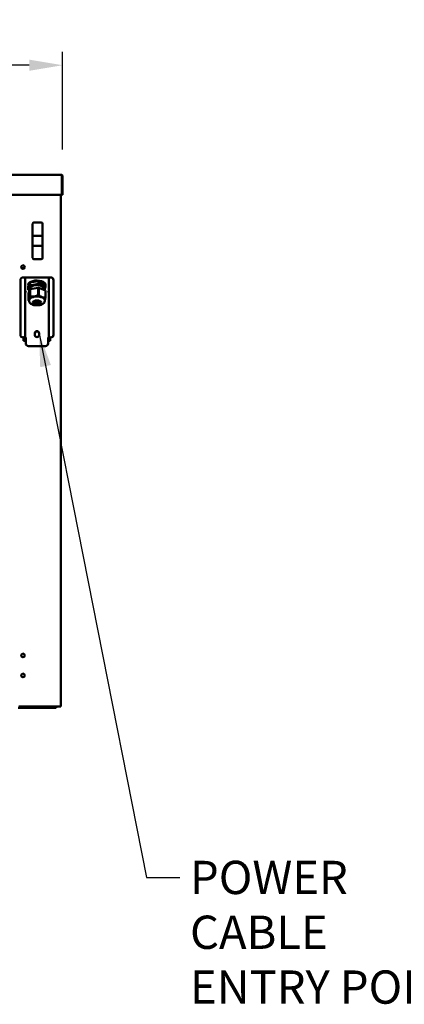
# Model space of a CAD drawing. Units: millimetres. Extents: x 65 to 5840, y 100 to 4100.
# Drawn here: x 3632 to 4210, y 897 to 2376 of the extents above; entities that cross this region are included whole.
import ezdxf

# ---------------------------------------------------------------- set-up
doc = ezdxf.new("R2010")
doc.units = ezdxf.units.MM
doc.header["$LTSCALE"] = 20
for name, color, linetype, lineweight in [('Dimension (ISO)', 7, 'Continuous', 25), ('Symbol (ISO)', 7, 'Continuous', 25), ('Visible (ISO)', 7, 'Continuous', 50)]:
    doc.layers.add(name, color=color, linetype=linetype, lineweight=lineweight)
doc.styles.add('Note Text (ISO)', font='tahoma.ttf')
doc.dimstyles.new('Default (ISO)', dxfattribs={"dimscale": 20, "dimtxt": 2.5, "dimasz": 2.5, "dimexe": 1, "dimexo": 2, "dimgap": 0.762, "dimtad": 1, "dimtoh": 1, "dimdec": 1, "dimrnd": 1e-08, "dimzin": 0, "dimdsep": 46, "dimtxsty": 'Note Text (ISO)', "dimcen": 0.09, "dimdle": 10, "dimclrd": 256, "dimclre": 256, "dimclrt": 256, "dimadec": 1, "dimazin": 0, "dimtfac": 1.40208, "dimtmove": 0, "dimatfit": 3, "dimfxl": 1, "dimtolj": 1, "dimtzin": 0, "dimlwd": -1, "dimlwe": -1, "dimarcsym": 0})
doc.dimstyles.new('Default - Method 1b (ISO)$7', dxfattribs={"dimscale": 20, "dimtxt": 2.5, "dimasz": 2.5, "dimexe": 3.175, "dimexo": 0, "dimgap": 0.762, "dimtad": 1, "dimtoh": 1, "dimrnd": 1e-08, "dimtxsty": 'Note Text (ISO)', "dimcen": 0.09, "dimdle": 10, "dimclrd": 256, "dimclre": 256, "dimclrt": 256, "dimazin": 2, "dimtfac": 1.4, "dimtmove": 0, "dimatfit": 3, "dimfxl": 1, "dimtolj": 1, "dimlwd": -1, "dimlwe": -1, "dimarcsym": 0})

# ---------------------------------------------------------------- blocks, each defined once
blk = doc.blocks.new('*D6')
at = {"layer": 'Defpoints', "color": 0, "transparency": 16777216}
for p in [(2866.1, 2307.2), (2866.1, 2140.5), (3696.1, 2140.5)]:
    blk.add_point(p, dxfattribs=at)
at = {"layer": 'Dimension (ISO)', "transparency": 16777216}
for p, q in [((2866.1, 2180.5), (2866.1, 2327.2)), ((3696.1, 2180.5), (3696.1, 2327.2)), ((3646.1, 2307.2), (2916.1, 2307.2))]:
    blk.add_line(p, q, dxfattribs=at)
for points in [[(2916.1, 2315.5), (2916.1, 2298.8), (2866.1, 2307.2)], [(3646.1, 2315.5), (3646.1, 2298.8), (3696.1, 2307.2)]]:
    blk.add_solid(points, dxfattribs=at)
at = {"layer": 'Dimension (ISO)', "transparency": 16777216, "insert": (3083.7, 2374.7), "char_height": 50, "attachment_point": 1, "style": 'Note Text (ISO)'}
blk.add_mtext('\\A1;830', dxfattribs=at)

msp = doc.modelspace()

# ---------------------------------------------------------------- linework, layer by layer
at = {"layer": 'Visible (ISO)'}
for p, q in [((2868.4, 2142.69), (3693.72, 2142.69)), ((3693.72, 2142.69), (3693.86, 2142.69)), ((3693.86, 2142.67), (3693.86, 2142.69)), ((3694.72, 2140.49), (3694.72, 2114.89)), ((3694.86, 2140.49), (3694.86, 2112.69)), ((3696.06, 2112.69), (3696.06, 2140.49)), ((3694.72, 2112.69), (2867.4, 2112.69)), ((3693.56, 2112.69), (3693.56, 1343.83)), ((3694.72, 2112.69), (3694.72, 2114.89)), ((3694.86, 2112.69), (3696.06, 2112.69)), ((3664.06, 2070.79), (3653.06, 2070.79)), ((3651.06, 2068.79), (3651.06, 2050.84)), ((3666.06, 2050.84), (3666.06, 2068.79)), ((3651.06, 2050.84), (3651.06, 2035.94)), ((3664.06, 2050.89), (3653.06, 2050.89)), ((3666.06, 2035.94), (3666.06, 2050.84)), ((3651.06, 2035.94), (3651.06, 2017.99)), ((3653.06, 2035.89), (3664.06, 2035.89)), ((3666.06, 2017.99), (3666.06, 2035.94)), ((3664.06, 2015.99), (3653.06, 2015.99)), ((3638.87, 2002.49), (3634.26, 2002.49)), ((3632.66, 1902.17), (3632.66, 1984.39)), ((3636.66, 1988.39), (3637.56, 1988.39)), ((3637.56, 1988.39), (3677.56, 1988.39)), ((3639.76, 1987.22), (3639.76, 1898.48)), ((3639.9, 1988.31), (3639.9, 1988.39)), ((3639.9, 1988.31), (3639.9, 1986.37)), ((3639.9, 1967.88), (3639.9, 1986.37)), ((3659.97, 1983.05), (3646.95, 1980.83)), ((3657.36, 1983.34), (3657.36, 1983.15)), ((3657.76, 1983.15), (3657.76, 1983.34)), ((3670.58, 1978.88), (3659.97, 1983.05)), ((3659.97, 1983.05), (3659.97, 1978.63)), ((3675.22, 1988.31), (3675.22, 1988.39)), ((3675.22, 1988.31), (3675.22, 1986.37)), ((3675.22, 1986.37), (3675.22, 1967.88)), ((3675.36, 1898.48), (3675.36, 1987.22)), ((3677.56, 1988.39), (3678.46, 1988.39)), ((3682.46, 1984.39), (3682.46, 1902.17)), ((3646.95, 1980.83), (3644.54, 1974.44)), ((3646.95, 1976.41), (3644.54, 1970.02)), ((3644.54, 1974.44), (3644.54, 1970.02)), ((3644.54, 1970.02), (3646.5, 1969.25)), ((3644.72, 1964.52), (3646.97, 1970.5)), ((3646.95, 1980.83), (3646.95, 1976.41)), ((3659.97, 1978.63), (3646.95, 1976.41)), ((3646.97, 1970.5), (3646.97, 1960.34)), ((3647.4, 1970.74), (3659.58, 1972.82)), ((3647.4, 1960.58), (3647.4, 1970.74)), ((3647.69, 1970.79), (3647.69, 1972.31)), ((3659.58, 1972.82), (3659.58, 1962.66)), ((3670.58, 1974.46), (3659.97, 1978.63)), ((3660.25, 1972.77), (3670.18, 1968.86)), ((3660.25, 1962.6), (3660.25, 1972.77)), ((3660.9, 1981.18), (3660.58, 1981)), ((3660.87, 1981.16), (3660.58, 1981)), ((3660.59, 1979.98), (3661.23, 1979.73)), ((3660.59, 1979.77), (3660.59, 1979.98)), ((3661.43, 1979.44), (3660.59, 1979.77)), ((3660.88, 1980.61), (3660.72, 1980.52)), ((3661.23, 1979.73), (3661.01, 1979.61)), ((3661.11, 1979.66), (3661.11, 1979.57)), ((3661.43, 1980.35), (3661.18, 1980.21)), ((3661.23, 1979.73), (3661.23, 1980.2)), ((3661.49, 1981.12), (3661.32, 1981.03)), ((3661.43, 1980.35), (3661.43, 1979.44)), ((3661.49, 1980.87), (3661.48, 1980.88)), ((3661.49, 1981.12), (3661.49, 1980.87)), ((3661.82, 1980.72), (3661.82, 1981.06)), ((3661.82, 1981.06), (3662.06, 1980.96)), ((3662.06, 1980.96), (3661.82, 1980.82)), ((3662.06, 1980.62), (3661.82, 1980.72)), ((3662.06, 1980.96), (3662.06, 1980.62)), ((3662.43, 1980.64), (3662.43, 1980.82)), ((3662.43, 1980.82), (3663.18, 1980.52)), ((3662.7, 1980.53), (3662.43, 1980.64)), ((3662.7, 1978.94), (3662.7, 1980.53)), ((3662.9, 1980.45), (3662.7, 1980.34)), ((3662.7, 1980.4), (3662.77, 1980.38)), ((3662.9, 1979.27), (3662.7, 1979.16)), ((3662.7, 1979.04), (3662.85, 1978.98)), ((3662.86, 1978.87), (3662.7, 1978.94)), ((3662.93, 1979.03), (3662.74, 1978.92)), ((3662.9, 1980.45), (3662.9, 1979.27)), ((3663.18, 1980.34), (3662.9, 1980.45)), ((3662.9, 1979.27), (3663.18, 1979.16)), ((3663.18, 1979.16), (3662.97, 1979.04)), ((3663.18, 1980.52), (3662.99, 1980.42)), ((3663.18, 1980.52), (3663.18, 1980.34)), ((3663.18, 1979.16), (3663.18, 1979)), ((3664.47, 1979.34), (3664.08, 1980.17)), ((3664.08, 1980.17), (3664.31, 1980.08)), ((3664.08, 1978.84), (3664.47, 1979.34)), ((3664.3, 1978.76), (3664.08, 1978.84)), ((3664.26, 1978.96), (3664.15, 1978.81)), ((3664.31, 1980.08), (3664.16, 1979.99)), ((3664.58, 1979.14), (3664.26, 1978.96)), ((3664.58, 1979.14), (3664.3, 1978.76)), ((3664.31, 1980.08), (3664.59, 1979.47)), ((3664.78, 1979.59), (3664.38, 1979.09)), ((3664.7, 1979.27), (3664.38, 1979.09)), ((3664.38, 1979.09), (3664.4, 1979.04)), ((3664.59, 1979.47), (3664.45, 1979.39)), ((3664.86, 1978.54), (3664.58, 1979.14)), ((3664.59, 1979.47), (3664.88, 1979.85)), ((3665.1, 1979.77), (3664.7, 1979.27)), ((3664.7, 1979.62), (3664.78, 1979.59)), ((3664.7, 1979.27), (3665.1, 1978.44)), ((3665.1, 1979.77), (3664.78, 1979.59)), ((3665.1, 1978.44), (3664.86, 1978.54)), ((3664.88, 1979.85), (3665.1, 1979.77)), ((3666.19, 1979.12), (3665.88, 1978.95)), ((3666.49, 1977.67), (3666.24, 1977.53)), ((3667.01, 1978.81), (3667.01, 1979.02)), ((3667.01, 1979.02), (3667.96, 1978.64)), ((3667.76, 1978.52), (3667.01, 1978.81)), ((3667.44, 1969.94), (3667.44, 1972.31)), ((3667.91, 1977.22), (3667.59, 1977.04)), ((3667.59, 1977.04), (3667.6, 1977.03)), ((3667.92, 1977.21), (3667.6, 1977.03)), ((3667.6, 1977.03), (3667.6, 1976.98)), ((3667.63, 1978.43), (3667.63, 1978.21)), ((3667.96, 1978.39), (3667.63, 1978.21)), ((3667.96, 1978.64), (3667.74, 1978.52)), ((3667.91, 1977.22), (3667.92, 1977.21)), ((3667.92, 1977.21), (3667.92, 1976.96)), ((3667.96, 1978.64), (3667.96, 1978.39)), ((3668.22, 1976.77), (3668.22, 1978.54)), ((3668.22, 1978.54), (3668.43, 1978.46)), ((3668.43, 1978.46), (3668.22, 1978.35)), ((3668.43, 1976.94), (3668.22, 1976.82)), ((3668.51, 1976.66), (3668.22, 1976.77)), ((3668.37, 1976.91), (3668.3, 1976.74)), ((3668.43, 1978.46), (3668.43, 1976.94)), ((3668.43, 1976.94), (3668.83, 1977.82)), ((3668.88, 1977.5), (3668.51, 1976.66)), ((3668.88, 1977.5), (3668.62, 1977.36)), ((3668.67, 1977.47), (3668.69, 1977.4)), ((3668.7, 1969.45), (3670.58, 1974.46)), ((3668.95, 1977.77), (3668.75, 1977.66)), ((3668.83, 1977.82), (3668.95, 1977.77)), ((3669.26, 1976.37), (3668.88, 1977.5)), ((3668.95, 1977.77), (3669.35, 1976.58)), ((3669.35, 1976.58), (3669.21, 1976.5)), ((3669.21, 1976.5), (3669.21, 1976.49)), ((3669.54, 1976.26), (3669.26, 1976.37)), ((3669.35, 1978.1), (3669.54, 1978.02)), ((3669.35, 1976.58), (3669.35, 1978.1)), ((3669.54, 1978.02), (3669.35, 1977.92)), ((3669.54, 1978.02), (3669.54, 1976.26)), ((3670.18, 1968.86), (3670.18, 1958.7)), ((3670.41, 1958.41), (3670.41, 1968.57)), ((3670.58, 1978.88), (3670.58, 1974.46)), ((3640.76, 1966.41), (3640.9, 1966.53)), ((3644.72, 1954.36), (3644.72, 1964.52)), ((3645.89, 1953.08), (3645.58, 1953.4)), ((3645.89, 1954.27), (3645.89, 1953.03)), ((3669.24, 1954.27), (3669.24, 1953.03)), ((3674.22, 1966.53), (3674.36, 1966.41)), ((3653.27, 1951.59), (3653.32, 1951.6)), ((3653.32, 1951.99), (3653.32, 1951.6)), ((3654.58, 1951.3), (3654.13, 1951.27)), ((3654.58, 1951.69), (3654.58, 1951.3)), ((3656.11, 1950.86), (3656.66, 1951.05)), ((3656.66, 1951.44), (3656.66, 1951.05)), ((3658.07, 1951.03), (3657.27, 1950.78)), ((3658.07, 1951.43), (3658.07, 1951.03)), ((3659.91, 1951), (3660.18, 1951.23)), ((3660.18, 1951.63), (3660.18, 1951.23)), ((3661.46, 1951.5), (3661.28, 1951.36)), ((3661.46, 1951.9), (3661.46, 1951.5)), ((3637.56, 1898.17), (3636.66, 1898.17)), ((3637.56, 1898.48), (3639.76, 1898.48)), ((3637.56, 1898.48), (3637.56, 1898.17)), ((3637.56, 1893.39), (3637.56, 1898.17)), ((3639.55, 1893.39), (3637.56, 1893.39)), ((3639.55, 1892.32), (3639.55, 1893.39)), ((3639.56, 1892.33), (3639.56, 1894.03)), ((3639.56, 1894.03), (3640.76, 1894.03)), ((3640.76, 1898.01), (3640.76, 1893.15)), ((3640.76, 1892.12), (3640.76, 1893.15)), ((3654.31, 1901.72), (3654.31, 1904.82)), ((3660.81, 1904.82), (3660.81, 1901.72)), ((3674.36, 1893.15), (3674.36, 1898.01)), ((3674.36, 1894.03), (3675.56, 1894.03)), ((3674.36, 1892.12), (3674.36, 1893.15)), ((3675.36, 1898.48), (3677.56, 1898.48)), ((3675.56, 1894.03), (3675.56, 1892.33)), ((3675.57, 1893.39), (3675.57, 1892.32)), ((3677.56, 1893.39), (3675.57, 1893.39)), ((3677.56, 1898.17), (3677.56, 1898.48)), ((3677.56, 1898.17), (3677.56, 1893.39)), ((3678.46, 1898.17), (3677.56, 1898.17)), ((3639.56, 1892.32), (3639.55, 1892.32)), ((3639.56, 1892.33), (3639.56, 1892.32)), ((3640.76, 1892.12), (3640.76, 1889.27)), ((3644.76, 1885.27), (3670.36, 1885.27)), ((3674.36, 1892.12), (3674.36, 1889.27)), ((3675.56, 1892.32), (3675.56, 1892.33)), ((3675.57, 1892.32), (3675.56, 1892.32)), ((3629.56, 1341.79), (3681.56, 1341.79)), ((3691.86, 1343.83), (3630.26, 1343.83)), ((3672.56, 1343.69), (3630.26, 1343.69)), ((3630.26, 1342.99), (3672.56, 1342.99)), ((3672.56, 1343.69), (3675.56, 1343.69)), ((3675.41, 1342.99), (3672.56, 1342.99)), ((3681.56, 1342.99), (3675.41, 1342.99)), ((3675.56, 1342.99), (3675.56, 1343.69)), ((3681.56, 1342.99), (3686.56, 1342.99)), ((3686.56, 1341.79), (3681.56, 1341.79)), ((3686.56, 1341.79), (3686.56, 1342.99)), ((3691.86, 1343.83), (3693.56, 1343.83))]:
    msp.add_line(p, q, dxfattribs=at)
for centre in [(3636.56, 2003.99), (3636.56, 1420.59), (3636.56, 1390.59)]:
    msp.add_circle(centre, 2.75, dxfattribs=at)
for centre, radius, start, end in [((3693.86, 2140.49), 1, 0, 34.40876), ((3653.06, 2068.79), 2, 90, 180), ((3664.06, 2068.79), 2, 0, 90), ((3653.06, 2017.99), 2, 180, 270), ((3664.06, 2017.99), 2, 270, 0), ((3636.66, 1984.39), 4, 90, 180), ((3678.46, 1984.39), 4, 0, 90), ((3636.66, 1902.17), 4, 180, 270), ((3678.46, 1902.17), 4, 270, 0), ((3675.56, 1344.69), 1, 270, 300.84263), ((3675.56, 1344.69), 1.7, 270, 329.66558)]:
    msp.add_arc(centre, radius, start, end, dxfattribs=at)
for centre, major_axis, ratio, start_param, end_param in [((3653.06, 2050.84), (2, 0), 0.0249844, 1.5707963, 3.1415927), ((3664.06, 2050.84), (2, 0), 0.0249844, 0, 1.5707963), ((3653.06, 2035.94), (-2, 0), 0.0249844, 0, 1.5707963), ((3664.06, 2035.94), (2, 0), 0.0249844, 4.712389, 6.2831853), ((3657.56, 1977.72), (12.97, 0), 0.4683184, 0.214619, 3.4304198), ((3657.56, 1977.72), (12, 0), 0.4683184, 1.5874638, 2.5244939), ((3657.56, 1977.72), (11.6, 0), 0.4683184, 1.5880386, 2.4726179), ((3657.56, 1977.72), (10, 0), 0.4683184, 1.7600289, 2.0796955), ((3657.56, 1977.72), (12, 0), 0.4683184, 0.3283321, 1.5541289), ((3657.56, 1977.72), (11.6, 0), 0.4683184, 1.3671064, 1.5535541), ((3657.56, 1977.72), (11.6, 0), 0.4683184, 0.3883026, 1.3570267), ((3657.56, 1977.72), (-12, 0), 0.4683184, 5.8519734, 6.3653314), ((3657.56, 1966.55), (-13.55, 0), 0.4683184, 5.5601053, 5.610002), ((3657.56, 1972.24), (-9.88, 0), 0.4683184, 3.1262123, 6.2985657), ((3657.56, 1966.55), (-13.55, 0), 0.4683184, 4.5129077, 4.5628044), ((3657.56, 1966.55), (13.55, 0), 0.4683184, 0.3241175, 0.3740142), ((3657.56, 1956.38), (-13.55, 0), 0.4683184, 0.3241175, 0.3740142), ((3657.56, 1954.27), (11.68, 0), 0.4683184, 0, 3.1415927), ((3657.56, 1956.38), (-13.55, 0), 0.4683184, 5.5601053, 5.610002), ((3657.56, 1953.68), (6.2, 0), 0.4683184, 3.6404978, 5.7842801), ((3657.56, 1955.14), (7.95, 0), 0.4683184, 3.9764482, 5.4483297), ((3657.56, 1955.14), (-5.95, 0), 0.4683184, 0.8214882, 2.3201045), ((3657.56, 1956.38), (-13.55, 0), 0.4683184, 4.5129077, 4.5628044), ((3657.56, 1956.38), (13.55, 0), 0.4683184, 0.3241175, 0.3740142), ((3657.56, 1954.75), (-7.95, 0), 0.4683184, 0.9785611, 1.0083003), ((3657.56, 1954.75), (-7.95, 0), 0.4683184, 1.185828, 1.4570992), ((3657.56, 1954.75), (-7.95, 0), 0.4683184, 1.6346269, 1.9058982), ((3657.56, 1954.75), (-7.95, 0), 0.4683184, 2.0834259, 2.1630315), ((3640.76, 1898.48), (-2.2, 0), 0.4683184, 0, 1.5707963), ((3640.76, 1898.48), (-1, 0), 0.4683184, 0, 1.5707963), ((3657.56, 1904.82), (-3.25, 0), 0.8835598, 3.1415927, 6.2831853), ((3657.56, 1904.25), (3.25, 0), 0.8835598, 0, 3.1415927), ((3657.56, 1901.72), (3.25, 0), 0.8835598, 3.1415927, 6.2831853), ((3674.36, 1898.48), (2.2, 0), 0.4683184, 4.712389, 6.2831853), ((3674.36, 1898.48), (1, 0), 0.4683184, 4.712389, 6.2831853), ((3644.76, 1889.27), (-4, 0), 0.9999991, 0, 1.5707963), ((3670.36, 1889.27), (4, 0), 0.9999991, 4.712389, 6.2831853)]:
    msp.add_ellipse(centre, major_axis=major_axis, ratio=ratio, start_param=start_param, end_param=end_param, dxfattribs=at)
msp.add_ellipse((3657.56, 1950.91), major_axis=(6.2, 0), ratio=0.4683184, dxfattribs=at)
for points, degree, knots in [([(3693.72, 2142.69), (3694.09, 2142.69), (3694.44, 2142.21), (3694.61, 2141.5), (3694.68, 2141.19), (3694.72, 2140.84), (3694.72, 2140.49)], 3, [1.5707963, 1.5707963, 1.5707963, 1.5707963, 2.6663187, 2.6663187, 2.6663187, 3.1415927, 3.1415927, 3.1415927, 3.1415927]), ([(3696.06, 2140.49), (3696.06, 2141.29), (3695.58, 2142.08), (3694.87, 2142.44), (3694.56, 2142.6), (3694.21, 2142.69), (3693.86, 2142.69)], 3, [-3.1415927, -3.1415927, -3.1415927, -3.1415927, -2.0460703, -2.0460703, -2.0460703, -1.5707963, -1.5707963, -1.5707963, -1.5707963]), ([(3637.56, 1988.39), (3638.38, 1988.11), (3639.17, 1987.84), (3639.53, 1987.57), (3639.68, 1987.45), (3639.76, 1987.34), (3639.76, 1987.22)], 3, [0, 0, 0, 0, 1.1090681, 1.1090681, 1.1090681, 1.5707963, 1.5707963, 1.5707963, 1.5707963]), ([(3675.36, 1987.22), (3675.36, 1987.5), (3675.85, 1987.77), (3676.58, 1988.05), (3676.89, 1988.16), (3677.22, 1988.27), (3677.56, 1988.39)], 3, [0, 0, 0, 0, 1.1090681, 1.1090681, 1.1090681, 1.5707963, 1.5707963, 1.5707963, 1.5707963]), ([(3640.62, 1966.54), (3640.26, 1966.88), (3639.92, 1967.31), (3639.81, 1967.59), (3639.78, 1967.65), (3639.76, 1967.71), (3639.76, 1967.76)], 3, [0.09488488, 0.09488488, 0.09488488, 0.09488488, 0.82289315, 0.82289315, 0.82289315, 1, 1, 1, 1]), ([(3639.9, 1967.88), (3639.9, 1967.69), (3640.19, 1967.27), (3640.52, 1966.91), (3640.6, 1966.82), (3640.68, 1966.74), (3640.76, 1966.66)], 3, [0, 0, 0, 0, 0.72959209, 0.72959209, 0.72959209, 0.90248438, 0.90248438, 0.90248438, 0.90248438]), ([(3667.52, 1977.01), (3667.52, 1977.01), (3667.57, 1977.03), (3667.59, 1977.04)], 2, [0.937166, 0.937166, 0.937166, 1, 2, 2, 2]), ([(3674.36, 1966.66), (3674.72, 1967.01), (3675.06, 1967.43), (3675.18, 1967.71), (3675.21, 1967.78), (3675.22, 1967.84), (3675.22, 1967.88)], 3, [0.09488488, 0.09488488, 0.09488488, 0.09488488, 0.82289315, 0.82289315, 0.82289315, 1, 1, 1, 1]), ([(3675.36, 1967.76), (3675.36, 1967.56), (3675.06, 1967.11), (3674.69, 1966.72), (3674.63, 1966.66), (3674.57, 1966.6), (3674.5, 1966.54)], 3, [0, 0, 0, 0, 0.7801406, 0.7801406, 0.7801406, 0.90511512, 0.90511512, 0.90511512, 0.90511512]), ([(3645.89, 1953.03), (3645.89, 1952.42), (3646.03, 1951.81), (3646.56, 1950.64), (3646.97, 1950.09), (3648.12, 1948.99), (3648.91, 1948.48), (3650.79, 1947.58), (3651.91, 1947.22), (3654.25, 1946.71), (3655.47, 1946.56), (3657.92, 1946.47), (3659.14, 1946.52), (3661.51, 1946.82), (3662.66, 1947.07), (3664.8, 1947.77), (3665.79, 1948.22), (3667.49, 1949.37), (3668.22, 1950.08), (3669.04, 1951.59), (3669.24, 1952.3), (3669.24, 1953.03)], 3, [5.4105207, 5.4105207, 5.4105207, 5.4105207, 5.6194319, 5.6194319, 5.8608787, 5.8608787, 6.1869877, 6.1869877, 6.550157, 6.550157, 6.9002253, 6.9002253, 7.2438694, 7.2438694, 7.5896992, 7.5896992, 7.9463658, 7.9463658, 8.3041842, 8.3041842, 8.5521133, 8.5521133, 8.5521133, 8.5521133])]:
    msp.add_open_spline(points, degree=degree, knots=knots, dxfattribs=at)
for points, degree in [([(3660.58, 1980.98), (3660.58, 1981.11), (3660.65, 1981.3), (3660.72, 1981.35)], 2), ([(3660.74, 1980.49), (3660.66, 1980.59), (3660.58, 1980.82), (3660.58, 1980.98)], 2), ([(3660.63, 1981.24), (3660.7, 1981.23), (3660.77, 1981.2)], 2), ([(3660.72, 1981.35), (3660.78, 1981.41), (3660.97, 1981.43), (3661.09, 1981.38)], 2), ([(3661.09, 1980.24), (3660.98, 1980.29), (3660.81, 1980.4), (3660.74, 1980.49)], 2), ([(3660.77, 1981.2), (3660.82, 1981.18), (3660.86, 1981.16)], 2), ([(3660.87, 1981.16), (3660.83, 1981.12), (3660.79, 1980.99), (3660.79, 1980.9)], 2), ([(3660.79, 1980.9), (3660.79, 1980.8), (3660.83, 1980.67), (3660.88, 1980.61)], 2), ([(3661.09, 1981.18), (3661.03, 1981.2), (3660.91, 1981.19), (3660.87, 1981.16)], 2), ([(3660.88, 1980.61), (3660.92, 1980.55), (3661.05, 1980.46), (3661.13, 1980.43)], 2), ([(3661.09, 1981.38), (3661.2, 1981.34), (3661.42, 1981.2), (3661.49, 1981.12)], 2), ([(3661.31, 1981.04), (3661.25, 1981.08), (3661.15, 1981.15), (3661.09, 1981.18)], 2), ([(3661.23, 1980.2), (3661.2, 1980.21), (3661.12, 1980.23), (3661.09, 1980.24)], 2), ([(3661.13, 1980.43), (3661.21, 1980.4), (3661.38, 1980.36), (3661.43, 1980.35)], 2), ([(3661.48, 1980.88), (3661.46, 1980.91), (3661.37, 1980.99), (3661.31, 1981.04)], 2), ([(3663.18, 1979), (3663.02, 1979.06), (3662.87, 1979.01), (3662.86, 1978.87)], 2), ([(3665.85, 1978.59), (3665.85, 1979.06), (3666.09, 1979.41), (3666.34, 1979.32)], 2), ([(3666.34, 1977.48), (3666.09, 1977.58), (3665.85, 1978.13), (3665.85, 1978.59)], 2), ([(3665.93, 1979.16), (3665.97, 1979.15), (3666.02, 1979.14)], 2), ([(3666.02, 1979.14), (3666.08, 1979.12), (3666.12, 1979.09)], 2), ([(3666.12, 1979.02), (3666.09, 1978.95), (3666.06, 1978.69), (3666.06, 1978.51)], 2), ([(3666.06, 1978.51), (3666.06, 1978.32), (3666.09, 1978.05), (3666.12, 1977.94)], 2), ([(3666.34, 1979.12), (3666.26, 1979.15), (3666.15, 1979.1), (3666.12, 1979.02)], 2), ([(3666.12, 1977.94), (3666.15, 1977.84), (3666.26, 1977.71), (3666.34, 1977.67)], 2), ([(3666.34, 1979.32), (3666.6, 1979.22), (3666.83, 1978.67), (3666.83, 1978.2)], 2), ([(3666.57, 1978.84), (3666.54, 1978.94), (3666.43, 1979.08), (3666.34, 1979.12)], 2), ([(3666.83, 1978.2), (3666.83, 1977.73), (3666.59, 1977.38), (3666.34, 1977.48)], 2), ([(3666.34, 1977.67), (3666.43, 1977.64), (3666.54, 1977.69), (3666.57, 1977.77)], 2), ([(3666.49, 1977.67), (3666.47, 1977.54), (3666.43, 1977.45)], 2), ([(3666.62, 1978.29), (3666.62, 1978.47), (3666.6, 1978.73), (3666.57, 1978.84)], 2), ([(3666.57, 1977.77), (3666.6, 1977.85), (3666.62, 1978.11), (3666.62, 1978.29)], 2), ([(3667.07, 1977.67), (3667.07, 1977.78), (3667.12, 1977.93), (3667.15, 1977.99)], 2), ([(3667.53, 1977.01), (3667.32, 1977.09), (3667.07, 1977.45), (3667.07, 1977.67)], 2), ([(3667.26, 1977.93), (3667.15, 1977.83), (3667.08, 1977.75)], 2), ([(3667.15, 1977.99), (3667.19, 1978.06), (3667.3, 1978.17), (3667.36, 1978.22)], 2), ([(3667.63, 1978.21), (3667.53, 1978.14), (3667.35, 1978.01), (3667.26, 1977.93)], 2), ([(3667.59, 1978.11), (3667.41, 1977.96), (3667.28, 1977.74), (3667.28, 1977.6)], 2), ([(3667.28, 1977.6), (3667.28, 1977.53), (3667.32, 1977.4), (3667.36, 1977.35)], 2), ([(3667.36, 1978.22), (3667.46, 1978.3), (3667.69, 1978.47), (3667.76, 1978.52)], 2), ([(3667.36, 1977.35), (3667.39, 1977.3), (3667.49, 1977.23), (3667.55, 1977.21)], 2), ([(3667.92, 1976.96), (3667.86, 1976.95), (3667.63, 1976.97), (3667.53, 1977.01)], 2), ([(3667.55, 1977.21), (3667.6, 1977.18), (3667.71, 1977.17), (3667.76, 1977.18)], 2), ([(3667.96, 1978.39), (3667.85, 1978.32), (3667.67, 1978.19), (3667.59, 1978.11)], 2), ([(3667.76, 1977.18), (3667.81, 1977.18), (3667.89, 1977.21), (3667.91, 1977.22)], 2), ([(3640.64, 1966.52), (3640.57, 1966.68), (3640.5, 1966.84), (3640.43, 1967)], 3), ([(3640.62, 1966.54), (3640.67, 1966.49), (3640.72, 1966.45), (3640.76, 1966.41)], 3), ([(3640.9, 1966.53), (3640.86, 1966.57), (3640.81, 1966.62), (3640.76, 1966.66)], 3), ([(3674.36, 1966.66), (3674.32, 1966.62), (3674.27, 1966.57), (3674.22, 1966.53)], 3), ([(3674.36, 1966.41), (3674.41, 1966.45), (3674.46, 1966.49), (3674.5, 1966.54)], 3), ([(3674.69, 1967), (3674.62, 1966.84), (3674.56, 1966.68), (3674.48, 1966.52)], 3)]:
    msp.add_open_spline(points, degree=degree, dxfattribs=at)
for points, weights in [([(3646.97, 1960.34), (3645.84, 1953.86), (3644.72, 1954.36)], [1, 1.13865546218, 1]), ([(3644.95, 1954.07), (3645.27, 1953.72), (3645.58, 1953.4)], [1, 1.00791163708, 1.01492040311]), ([(3659.58, 1962.66), (3653.49, 1958.13), (3647.4, 1960.58)], [1, 1.13865546218, 1]), ([(3670.18, 1958.7), (3665.21, 1957.16), (3660.25, 1962.6)], [1, 1.13865546218, 1]), ([(3669.24, 1953.44), (3669.78, 1954.82), (3670.41, 1958.41)], [1.0692053815, 1.0722401561, 1])]:
    msp.add_rational_spline(points, weights, degree=2, dxfattribs=at)

# ---------------------------------------------------------------- texts
at = {"layer": 'Symbol (ISO)', "insert": (3887.57, 1112.14), "char_height": 50, "width": 447.1232, "attachment_point": 1, "line_spacing_factor": 0.987884, "style": 'Note Text (ISO)'}
msp.add_mtext('\\fTahoma|b0|i0;POWER CABLE\\P\\fTahoma|b0|i0;ENTRY POINT', dxfattribs=at)

# ---------------------------------------------------------------- dimensions: what is measured, and where the dimension line sits
at = {"layer": 'Dimension (ISO)'}
dim = msp.add_linear_dim(base=(2866.06, 2307.16), p1=(3696.06, 2140.49), p2=(2866.06, 2140.49), angle=180, dimstyle='Default (ISO)', override={"dimgap": 0.762, "dimtoh": 0, "dimdec": 0, "dimtol": 0, "dimlim": 0, "dimtp": 0, "dimtm": 0, "dimtdec": 2, "dimtofl": 0, "dimatfit": 1}, dxfattribs=at)
dim.commit()
dim.dimension.update_dxf_attribs({"geometry": '*D6', "text_midpoint": (3137.34, 2307.16), "dimtype": 160})

# ---------------------------------------------------------------- leaders
at = {"layer": 'Symbol (ISO)', "annotation_type": 0, "has_hookline": 1, "hookline_direction": 0, "text_width": 439.89}
msp.add_leader([(3660.81, 1904.25), (3822.33, 1087.14), (3872.33, 1087.14)], dimstyle='Default - Method 1b (ISO)$7', override={"dimtad": 0}, dxfattribs=at)

doc.saveas('drawing.dxf')
